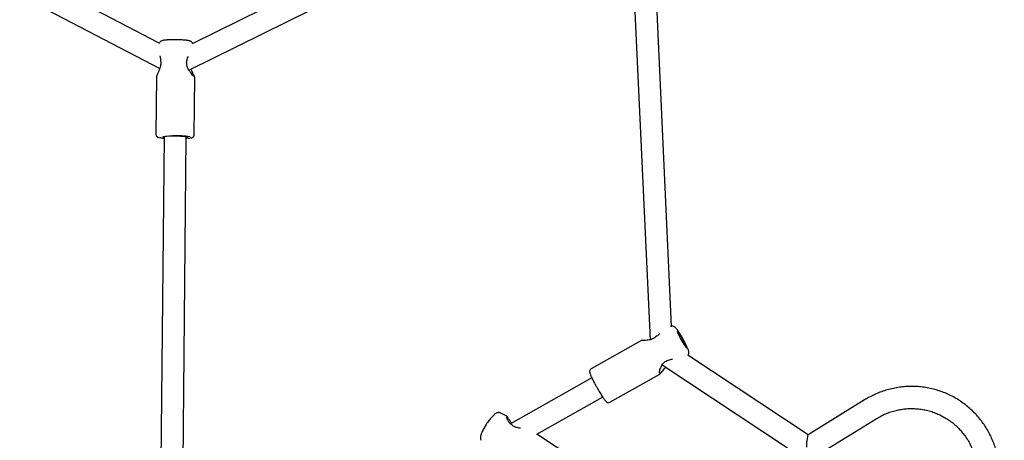
# Model space of a CAD drawing. Units: millimetres. Extents: x 5162 to 17697, y 1270 to 16041.
# Drawn here: x 10836 to 11549, y 8474 to 8778 of the extents above; entities that cross this region are included whole.
import ezdxf

# ---------------------------------------------------------------- set-up
doc = ezdxf.new("R2010")
doc.units = ezdxf.units.MM
doc.layers.add('Dimensions', color=7, linetype='Continuous')
doc.styles.get("Standard").update_dxf_attribs({"font": 'arial.ttf'})
doc.dimstyles.new('Leikkiset keinu', dxfattribs={"dimtxt": 150, "dimasz": 2.5, "dimexe": 0.06, "dimexo": 0.625, "dimtad": 0, "dimtih": 1, "dimtoh": 1, "dimdec": 0, "dimtxsty": 'Standard', "dimcen": 2.5, "dimadec": 0, "dimazin": 0, "dimtfac": 1, "dimtmove": 0, "dimatfit": 3, "dimfxl": 1, "dimarcsym": 0})

# ---------------------------------------------------------------- blocks, each defined once
blk = doc.blocks.new('*D19')
at = {"layer": 'Defpoints', "color": 0, "transparency": 16777216}
for p in [(11681.48, 13165.64), (9367.73, 4067.82), (17469.58, 4067.82)]:
    blk.add_point(p, dxfattribs=at)
at = {"layer": 'Dimensions', "color": 0, "lineweight": -2, "transparency": 16777216}
for p, q in [((11682.1, 13165.64), (17469.64, 13165.64)), ((17469.58, 13163.14), (17469.58, 8693.94)), ((17469.58, 4070.32), (17469.58, 8539.52)), ((9368.36, 4067.82), (17469.64, 4067.82))]:
    blk.add_line(p, q, dxfattribs=at)
at = {"layer": 'Dimensions', "color": 0, "transparency": 16777216}
for points in [[(17469.16, 13163.14), (17469.99, 13163.14), (17469.58, 13165.64)], [(17469.16, 4070.32), (17469.99, 4070.32), (17469.58, 4067.82)]]:
    blk.add_solid(points, dxfattribs=at)
at = {"layer": 'Dimensions', "color": 0, "transparency": 16777216, "insert": (17469.58, 8616.73), "char_height": 150, "attachment_point": 5}
blk.add_mtext('9100', dxfattribs=at)
blk = doc.blocks.new('*D21')
at = {"layer": 'Defpoints', "color": 0, "transparency": 16777216}
for p in [(11676.3, 11665.7), (9377.9, 5567.58), (16518.68, 5567.58)]:
    blk.add_point(p, dxfattribs=at)
at = {"layer": 'Dimensions', "color": 0, "lineweight": -2, "transparency": 16777216}
for p, q in [((11676.92, 11665.7), (16518.74, 11665.7)), ((16518.68, 11663.2), (16518.68, 8693.85)), ((16518.68, 5570.08), (16518.68, 8539.43)), ((9378.53, 5567.58), (16518.74, 5567.58))]:
    blk.add_line(p, q, dxfattribs=at)
at = {"layer": 'Dimensions', "color": 0, "transparency": 16777216}
for points in [[(16518.26, 11663.2), (16519.1, 11663.2), (16518.68, 11665.7)], [(16518.26, 5570.08), (16519.1, 5570.08), (16518.68, 5567.58)]]:
    blk.add_solid(points, dxfattribs=at)
at = {"layer": 'Dimensions', "color": 0, "transparency": 16777216, "insert": (16518.68, 8616.64), "char_height": 150, "attachment_point": 5}
blk.add_mtext('6100', dxfattribs=at)

msp = doc.modelspace()

# ---------------------------------------------------------------- linework, layer by layer
at = {"linetype": 'Continuous', "lineweight": 25}
for p, q in [((10937.24, 8761.34), (10628.9, 8922.27)), ((11271.43, 8914.23), (10961.08, 8760.94)), ((10623.93, 8906.81), (10937.54, 8743.14)), ((10958.7, 8741.91), (11276.28, 8898.78)), ((11276.26, 8899.15), (11292.52, 8546.76)), ((11308.09, 8556.5), (11292.15, 8901.98)), ((10935.14, 8736.75), (10934.76, 8695.44)), ((10962.56, 8695.18), (10962.94, 8736.49)), ((10940.64, 8693.71), (10938.38, 8451.93)), ((10954.38, 8451.83), (10956.64, 8693.56)), ((11285.8, 8546.04), (11249.84, 8525.72)), ((11407.06, 8477.91), (11319.84, 8535.66)), ((11301.37, 8528.71), (11392.1, 8468.62)), ((11250.32, 8519.22), (11191.46, 8485.96)), ((11263.51, 8501.52), (11299.48, 8521.83)), ((11210.56, 8478.38), (11258.19, 8505.29)), ((11447.85, 8503.23), (11406.96, 8477.85)), ((11188.44, 8491.77), (11184.39, 8493.72)), ((11421.74, 8468.19), (11456.29, 8489.63)), ((11239.04, 8459.52), (11210.49, 8478.42))]:
    msp.add_line(p, q, dxfattribs=at)
at = {"linetype": 'Continuous', "lineweight": 25, "flags": 128}
for points in [[(10947.33, 8694.09), (10945.62, 8694.07), (10944.02, 8694.02), (10942.62, 8693.93), (10941.47, 8693.83), (10940.6, 8693.7), (10940.07, 8693.56), (10939.89, 8693.4), (10940.06, 8693.25), (10940.59, 8693.09), (10940.64, 8693.08)], [(10956.64, 8692.93), (10956.98, 8693.01), (10957.34, 8693.16), (10957.34, 8693.31), (10956.99, 8693.47), (10956.3, 8693.62), (10955.29, 8693.76), (10954.01, 8693.88), (10952.51, 8693.97), (10950.85, 8694.04), (10949.1, 8694.08), (10947.33, 8694.09)], [(10958.16, 8692.6), (10957.56, 8692.55), (10956.63, 8692.47)], [(11314.6, 8547.55), (11315.37, 8546.19), (11316.15, 8544.86), (11316.9, 8543.63), (11317.6, 8542.57), (11318.19, 8541.73), (11318.66, 8541.15), (11318.97, 8540.87), (11319.12, 8540.88), (11319.1, 8541.2), (11318.9, 8541.8), (11318.54, 8542.67), (11318.04, 8543.75), (11317.41, 8544.98), (11316.7, 8546.32), (11315.93, 8547.68), (11315.15, 8549.01), (11314.4, 8550.24), (11313.7, 8551.3), (11313.11, 8552.14), (11312.64, 8552.72), (11312.33, 8553.01), (11312.18, 8552.99), (11312.2, 8552.67), (11312.4, 8552.07), (11312.76, 8551.2), (11313.26, 8550.13), (11313.89, 8548.89), (11314.6, 8547.55)]]:
    msp.add_lwpolyline(points, dxfattribs=at)
at = {"linetype": 'Continuous', "lineweight": 25}
for centre, radius, start, end in [((10939.15, 8748.85), 1, 179.01905, 190.51572), ((10956.29, 8748.92), 1, 345.18627, 359.46428), ((10942.44, 8717.42), 24.86, 258.95005, 265.8405), ((10948.83, 8618.21), 76.18, 81.93539, 91.48444), ((11297.04, 8547.91), 1, 119.03343, 130.08039), ((11242.79, 8505.89), 84.45, 24.45637, 33.33436), ((11305.27, 8532.88), 1, 285.56555, 299.46428), ((11191.24, 8484.79), 1, 43.09948, 54.88139)]:
    msp.add_arc(centre, radius, start, end, dxfattribs=at)
msp.add_ellipse((11406.92, 8468.4), major_axis=(0.14, 9.47), ratio=0.127738, start_param=0.081735, end_param=1.498076, dxfattribs=at)
for points, knots in [([(10961.33, 8761.06), (10961.22, 8761.31), (10961, 8761.78), (10960.5, 8762.31), (10959.99, 8762.68), (10959.48, 8762.93), (10958.95, 8763.11), (10958.25, 8763.28), (10957.31, 8763.43), (10956.04, 8763.57), (10954.59, 8763.69), (10952.96, 8763.78), (10951.25, 8763.84), (10949.53, 8763.87), (10948.09, 8763.88), (10946.68, 8763.87), (10945.27, 8763.84), (10943.71, 8763.77), (10942.3, 8763.68), (10941.07, 8763.55), (10940.17, 8763.41), (10939.44, 8763.24), (10938.83, 8763.01), (10938.16, 8762.61), (10937.62, 8762.05), (10937.25, 8761.5), (10937.17, 8761.14), (10937.16, 8761.07)], [0, 0, 0, 0, 0.025557, 0.0489, 0.071282, 0.094711, 0.122299, 0.161632, 0.220127, 0.273585, 0.329806, 0.384116, 0.43766, 0.490883, 0.539862, 0.567692, 0.620892, 0.674386, 0.728458, 0.783771, 0.842315, 0.878068, 0.914901, 0.939359, 0.965294, 0.992996, 1, 1, 1, 1]), ([(10938.17, 8748.67), (10938.24, 8748.16), (10938.39, 8747.1), (10938.21, 8745.33), (10937.73, 8743.53), (10937.03, 8741.73), (10936.24, 8740.01), (10935.61, 8738.52), (10935.22, 8737.54), (10935.27, 8737.33), (10935.28, 8737.3)], [0, 0, 0, 0, 0.105427, 0.218956, 0.344947, 0.484289, 0.637033, 0.801653, 0.976569, 1, 1, 1, 1]), ([(10937.56, 8752.23), (10937.63, 8752.04), (10937.83, 8751.51), (10938.09, 8750.36), (10938.13, 8749.37), (10938.15, 8748.87)], [0, 0, 0, 0, 0.213013, 0.602925, 1, 1, 1, 1]), ([(10962.46, 8737.2), (10962.28, 8737.34), (10961.93, 8737.62), (10960.87, 8738.83), (10959.73, 8740.31), (10958.61, 8741.96), (10957.71, 8743.7), (10957.13, 8745.44), (10956.94, 8747.14), (10957.15, 8748.17), (10957.25, 8748.66)], [0, 0, 0, 0, 0.158028, 0.307933, 0.450221, 0.582553, 0.703141, 0.811769, 0.909329, 1, 1, 1, 1]), ([(10957.29, 8748.85), (10957.35, 8749.31), (10957.49, 8750.25), (10957.84, 8751.22), (10958.09, 8751.59), (10958.13, 8751.65)], [0, 0, 0, 0, 0.454606, 0.923778, 1, 1, 1, 1]), ([(10962.74, 8736.98), (10962.76, 8736.98), (10962.86, 8736.98), (10962.64, 8737.45), (10962.19, 8738.33), (10961.54, 8739.56), (10960.84, 8741), (10960.47, 8742.16), (10960.31, 8742.71)], [0, 0, 0, 0, 0.082915, 0.26919, 0.457397, 0.647145, 0.835799, 1, 1, 1, 1]), ([(10935.29, 8737.24), (10935.27, 8737.2), (10935.21, 8737.11), (10935.16, 8736.94), (10935.15, 8736.81), (10935.14, 8736.75)], [0, 0, 0, 0, 0.257274, 0.628659, 1, 1, 1, 1]), ([(10962.94, 8736.47), (10962.93, 8736.58), (10962.9, 8736.81), (10962.69, 8737.02), (10962.59, 8737.12)], [0, 0, 0, 0, 0.509514, 1, 1, 1, 1]), ([(10934.79, 8695.42), (10934.8, 8695.21), (10934.81, 8694.76), (10935.13, 8694.19), (10935.53, 8693.76), (10935.94, 8693.49), (10936.39, 8693.29), (10936.83, 8693.15), (10937.22, 8693.07), (10937.4, 8693.04)], [0, 0, 0, 0, 0.1105112, 0.2346554, 0.3503475, 0.4722487, 0.6186649, 0.8289291, 1, 1, 1, 1]), ([(10958.41, 8692.61), (10958.76, 8692.65), (10959.53, 8692.74), (10960.32, 8692.9), (10960.95, 8693.08), (10961.45, 8693.31), (10961.96, 8693.69), (10962.36, 8694.24), (10962.58, 8694.81), (10962.53, 8695.13), (10962.52, 8695.2)], [0, 0, 0, 0, 0.19103, 0.424501, 0.575741, 0.699447, 0.788186, 0.879222, 0.973304, 1, 1, 1, 1]), ([(11313.21, 8552.54), (11313.15, 8552.63), (11312.82, 8553.14), (11312.27, 8553.91), (11311.56, 8554.85), (11311.01, 8555.46), (11310.39, 8555.97), (11309.78, 8556.32), (11309.04, 8556.54), (11308.21, 8556.59), (11307.68, 8556.41), (11307.43, 8556.33)], [0, 0, 0, 0, 0.038057, 0.208845, 0.386227, 0.585801, 0.679702, 0.757252, 0.837676, 0.92363, 1, 1, 1, 1]), ([(11296.4, 8548.68), (11295.98, 8548.35), (11295.1, 8547.68), (11293.51, 8546.96), (11291.81, 8546.54), (11290.08, 8546.33), (11288.46, 8546.28), (11287.13, 8546.26), (11286.3, 8546.23), (11286.35, 8546.13), (11286.37, 8546.09)], [0, 0, 0, 0, 0.09838, 0.20403, 0.321011, 0.450218, 0.591697, 0.743929, 0.905337, 1, 1, 1, 1]), ([(11299.41, 8551.09), (11299.31, 8550.98), (11298.92, 8550.55), (11297.97, 8549.69), (11297.03, 8549.09), (11296.56, 8548.79)], [0, 0, 0, 0, 0.143969, 0.573599, 1, 1, 1, 1]), ([(11286.29, 8546.08), (11286.23, 8546.1), (11286.03, 8546.15), (11285.89, 8546.08), (11285.79, 8546.03)], [0, 0, 0, 0, 0.282967, 1, 1, 1, 1]), ([(11319.99, 8535.56), (11320.14, 8535.78), (11320.42, 8536.21), (11320.62, 8536.9), (11320.68, 8537.53), (11320.64, 8538.09), (11320.53, 8538.64), (11320.31, 8539.34), (11320.07, 8540), (11319.83, 8540.54), (11319.77, 8540.67)], [0, 0, 0, 0, 0.105199, 0.202675, 0.296488, 0.395296, 0.512795, 0.682695, 0.924707, 1, 1, 1, 1]), ([(11305.71, 8531.99), (11306.29, 8532.22), (11307.34, 8532.64), (11308.38, 8532.73), (11308.84, 8532.77)], [0, 0, 0, 0, 0.5469939, 1, 1, 1, 1]), ([(11249.87, 8525.74), (11249.87, 8525.74), (11249.61, 8525.66), (11249.24, 8525.26), (11248.89, 8524.68), (11248.76, 8524.12), (11248.74, 8523.63), (11248.8, 8523.14), (11248.96, 8522.51), (11249.25, 8521.66), (11249.72, 8520.52), (11250.32, 8519.2), (11251.04, 8517.71), (11251.85, 8516.11), (11252.57, 8514.75), (11253.01, 8513.94), (11253.14, 8513.71)], [0, 0, 0, 0, 0.000098, 0.049464, 0.090869, 0.130419, 0.172937, 0.225445, 0.303711, 0.417102, 0.522832, 0.634224, 0.742464, 0.8494, 0.955729, 1, 1, 1, 1]), ([(11299.56, 8522.61), (11299.47, 8522.75), (11299.28, 8523.02), (11299.46, 8524.32), (11299.92, 8525.87), (11300.61, 8527.53), (11301.53, 8529.1), (11302.68, 8530.42), (11304.03, 8531.41), (11305.05, 8531.75), (11305.54, 8531.92)], [0, 0, 0, 0, 0.15612, 0.304984, 0.446945, 0.579441, 0.700505, 0.809814, 0.908249, 1, 1, 1, 1]), ([(11299.36, 8522.05), (11299.5, 8522.05), (11299.77, 8522.04), (11300.42, 8522.65), (11301.22, 8523.63), (11302.21, 8524.93), (11303.08, 8526.12), (11303.74, 8526.83), (11303.92, 8527.02)], [0, 0, 0, 0, 0.179327, 0.361795, 0.547988, 0.737837, 0.928823, 1, 1, 1, 1]), ([(11299.47, 8521.83), (11299.53, 8521.87), (11299.64, 8521.94), (11299.77, 8522.08), (11299.87, 8522.25), (11299.91, 8522.38), (11299.93, 8522.44)], [0, 0, 0, 0, 0.24997, 0.499969, 0.750001, 1, 1, 1, 1]), ([(11253.14, 8513.71), (11253.3, 8513.41), (11253.78, 8512.54), (11254.6, 8511.09), (11255.59, 8509.41), (11256.56, 8507.82), (11257.49, 8506.34), (11258.36, 8505.01), (11259.16, 8503.87), (11259.88, 8502.92), (11260.44, 8502.28), (11260.92, 8501.83), (11261.38, 8501.5), (11262.03, 8501.25), (11262.73, 8501.23), (11263.29, 8501.34), (11263.5, 8501.52), (11263.52, 8501.54)], [0, 0, 0, 0, 0.046472, 0.13505, 0.223711, 0.312455, 0.401412, 0.490781, 0.580937, 0.672735, 0.768756, 0.826666, 0.883742, 0.919891, 0.957415, 0.996183, 1, 1, 1, 1]), ([(11523.93, 8400.35), (11524.67, 8401.02), (11526.54, 8402.71), (11529.27, 8405.68), (11532.15, 8409.18), (11534.76, 8412.89), (11537.12, 8416.77), (11539.21, 8420.79), (11541.02, 8424.96), (11542.53, 8429.23), (11543.75, 8433.6), (11544.66, 8438.04), (11545.26, 8442.53), (11545.55, 8447.05), (11545.52, 8451.57), (11545.19, 8456.08), (11544.54, 8460.55), (11543.58, 8464.95), (11542.32, 8469.28), (11540.76, 8473.5), (11538.91, 8477.6), (11536.78, 8481.56), (11534.38, 8485.35), (11531.72, 8488.96), (11528.82, 8492.38), (11525.68, 8495.58), (11522.33, 8498.54), (11518.78, 8501.27), (11515.05, 8503.73), (11511.15, 8505.93), (11507.1, 8507.85), (11502.93, 8509.47), (11498.66, 8510.8), (11494.3, 8511.82), (11489.87, 8512.54), (11485.4, 8512.94), (11480.92, 8513.03), (11476.43, 8512.8), (11471.97, 8512.26), (11467.55, 8511.4), (11463.19, 8510.24), (11458.93, 8508.78), (11454.77, 8507.02), (11451.07, 8505.16), (11448.81, 8503.81), (11447.85, 8503.23)], [0, 0, 0, 0, 0.015703, 0.039303, 0.062906, 0.08651, 0.110116, 0.133723, 0.157331, 0.180938, 0.204544, 0.228148, 0.251751, 0.275352, 0.29895, 0.322545, 0.346137, 0.369724, 0.393308, 0.416888, 0.440464, 0.464035, 0.487603, 0.511166, 0.534726, 0.558283, 0.581837, 0.605389, 0.628939, 0.652488, 0.676037, 0.699585, 0.723134, 0.746684, 0.770236, 0.79379, 0.817346, 0.840906, 0.864469, 0.888037, 0.911608, 0.935183, 0.958762, 0.982345, 1, 1, 1, 1]), ([(11456.29, 8489.63), (11456.83, 8489.96), (11458.49, 8490.97), (11461.38, 8492.45), (11464.98, 8493.96), (11468.69, 8495.18), (11472.48, 8496.1), (11476.32, 8496.71), (11480.2, 8497), (11484.08, 8496.98), (11487.95, 8496.65), (11491.77, 8496.01), (11495.52, 8495.06), (11499.18, 8493.8), (11502.73, 8492.26), (11506.13, 8490.42), (11509.38, 8488.32), (11512.45, 8485.96), (11515.31, 8483.35), (11517.95, 8480.52), (11520.36, 8477.48), (11522.51, 8474.25), (11524.4, 8470.85), (11526.01, 8467.31), (11527.32, 8463.64), (11528.35, 8459.88), (11529.06, 8456.04), (11529.47, 8452.15), (11529.57, 8448.23), (11529.36, 8444.32), (11528.83, 8440.43), (11528, 8436.59), (11526.87, 8432.82), (11525.44, 8429.16), (11523.73, 8425.62), (11521.75, 8422.22), (11519.5, 8418.99), (11517.01, 8415.95), (11514.28, 8413.13), (11511.95, 8410.99), (11510.46, 8409.89), (11510.02, 8409.57)], [0, 0, 0, 0, 0.012879, 0.039221, 0.065572, 0.091931, 0.118298, 0.144674, 0.17106, 0.197455, 0.223859, 0.250272, 0.276692, 0.30312, 0.329553, 0.35599, 0.38243, 0.408871, 0.43531, 0.461746, 0.488178, 0.514604, 0.541024, 0.567435, 0.593838, 0.620232, 0.646616, 0.672992, 0.699359, 0.725717, 0.752068, 0.778412, 0.80475, 0.831083, 0.857413, 0.88374, 0.910066, 0.936392, 0.962719, 0.989048, 1, 1, 1, 1]), ([(11184.38, 8493.72), (11184.36, 8493.73), (11184.08, 8493.92), (11183.44, 8494.04), (11182.58, 8494.07), (11181.8, 8493.9), (11181.1, 8493.6), (11180.36, 8493.15), (11179.54, 8492.49), (11178.61, 8491.58), (11177.6, 8490.46), (11176.56, 8489.19), (11175.5, 8487.78), (11174.46, 8486.3), (11173.47, 8484.77), (11172.54, 8483.25), (11171.71, 8481.77), (11170.99, 8480.34), (11170.39, 8479), (11169.96, 8477.77), (11169.72, 8476.74), (11169.68, 8475.78), (11169.83, 8474.93), (11170.03, 8474.31), (11170.26, 8474.03), (11170.29, 8474)], [0, 0, 0, 0, 0.002056, 0.034286, 0.064035, 0.093676, 0.125706, 0.164289, 0.217947, 0.276131, 0.330712, 0.387906, 0.443484, 0.498349, 0.552963, 0.607622, 0.662554, 0.718165, 0.775187, 0.835369, 0.894002, 0.931179, 0.963617, 0.995668, 1, 1, 1, 1]), ([(11189.13, 8490.99), (11189.05, 8491.16), (11188.87, 8491.5), (11188.57, 8491.68), (11188.42, 8491.77)], [0, 0, 0, 0, 0.4917917, 1, 1, 1, 1]), ([(11191.81, 8485.61), (11191.27, 8486.1), (11190.06, 8487.18), (11189.14, 8489.07), (11188.78, 8490.3), (11188.75, 8490.82), (11188.85, 8490.76), (11188.88, 8490.74)], [0, 0, 0, 0, 0.214132, 0.47246, 0.770474, 0.93159, 1, 1, 1, 1]), ([(11192.24, 8486.4), (11191.74, 8487.13), (11190.66, 8488.68), (11189.56, 8490.64), (11189.12, 8491.08), (11188.9, 8491.31)], [0, 0, 0, 0, 0.304682, 0.654129, 1, 1, 1, 1]), ([(11198.67, 8482.77), (11198.38, 8482.8), (11197.62, 8482.88), (11196.32, 8483.13), (11194.8, 8483.57), (11193.23, 8484.3), (11192.41, 8485.06), (11191.97, 8485.47)], [0, 0, 0, 0, 0.125575, 0.336765, 0.533386, 0.752901, 1, 1, 1, 1])]:
    msp.add_open_spline(points, degree=3, knots=knots, dxfattribs=at)

# ---------------------------------------------------------------- dimensions: what is measured, and where the dimension line sits
at = {"layer": 'Dimensions'}
dim = msp.add_linear_dim(base=(17469.58, 4067.82), p1=(11681.48, 13165.64), p2=(9367.73, 4067.82), angle=90, text='9100', dimstyle='Leikkiset keinu', dxfattribs=at)
dim.commit()
dim.dimension.update_dxf_attribs({"geometry": '*D19', "text_midpoint": (17469.58, 8616.73), "dimtype": 160})
dim = msp.add_linear_dim(base=(16518.68, 5567.58), p1=(11676.3, 11665.7), p2=(9377.9, 5567.58), angle=90, text='6100', dimstyle='Leikkiset keinu', dxfattribs=at)
dim.commit()
dim.dimension.update_dxf_attribs({"geometry": '*D21', "text_midpoint": (16518.68, 8616.64)})

doc.saveas('drawing.dxf')
